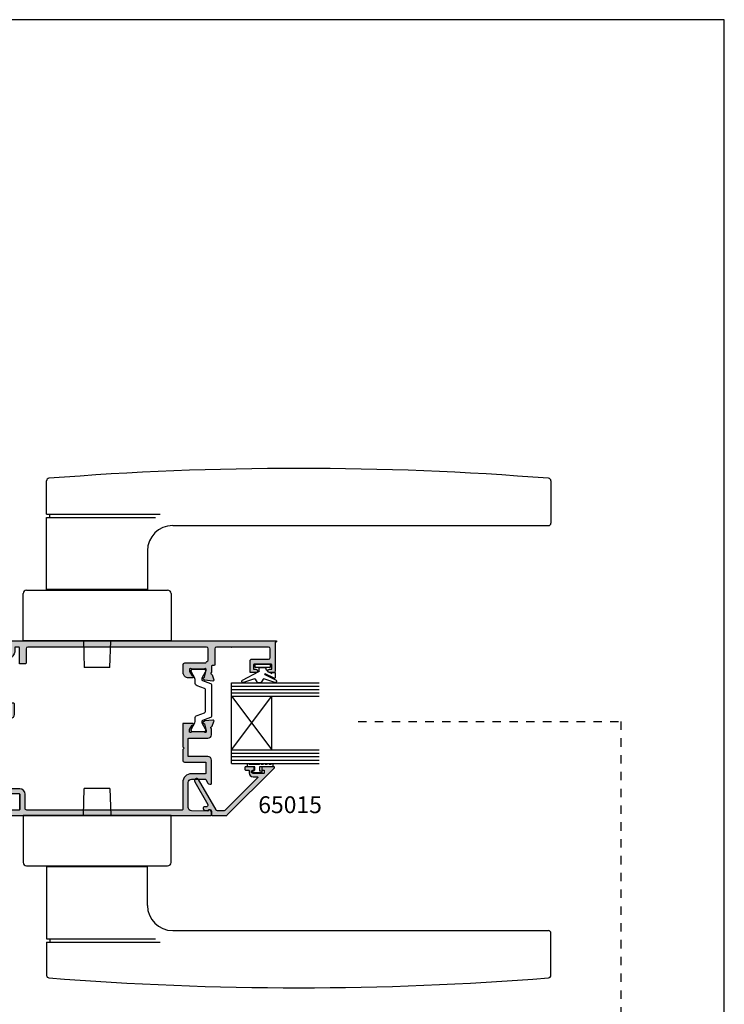
# Model space of a CAD drawing. Units: millimetres. Extents: x 0 to 354, y 0 to 493.
# Drawn here: x 144 to 354, y 189 to 482 of the extents above; entities that cross this region are included whole.
import ezdxf

# ---------------------------------------------------------------- set-up
doc = ezdxf.new("R2010")
doc.units = ezdxf.units.MM
doc.linetypes.add('DASHED', pattern=[0.2, 0.1, -0.1])
doc.layers.get('0').update_dxf_attribs({"plot": 0})
for name, color, linetype in [('APL Hatch', 253, 'Continuous'), ('APL Joinery', 2, 'Continuous'), ('APL Notes', 7, 'Continuous')]:
    doc.layers.add(name, color=color, linetype=linetype)
doc.styles.add('Arial-Bold', font='arialbd.ttf')

# ---------------------------------------------------------------- blocks, each defined once
blk = doc.blocks.new('a4 specifiers manual')
for p, q in [((353.9999991921495, 482.0000001108869), (-8.078504834e-07, 482.0000001108869)), ((353.9999991921495, 1.108869583e-07), (353.9999991921495, 482.0000001108869))]:
    blk.add_line(p, q)
blk = doc.blocks.new('06036')
at = {"layer": 'APL Hatch'}
h = blk.add_hatch(color=256, dxfattribs=at)
edge = h.paths.add_edge_path()
edge.add_line((33.36198466361976, 65.60031640318196), (33.40681443690769, 65.4330102178243))
edge.add_arc((33.60000050117136, 65.48477451718249), 0.2000009952818503, 195.000069026744, 314.9999266526898)
edge.add_line((33.74142238013737, 65.343352276133), (34.10517412589479, 65.70710309057655))
edge.add_arc((33.89304165190211, 65.91923610769354), 0.3000010057873308, 314.9999266526954, 355.0000023646251)
edge.add_line((34.19190106436874, 65.89308930954317), (34.39885855723402, 68.2586254018615))
edge.add_arc((34.0999993290807, 68.28477218388655), 0.3000008207699905, 355.0000023646216, 470.0000061360847)
edge.add_line((33.99739297517216, 68.56668073040522), (32.58656317208372, 68.0531805053568))
edge.add_arc((32.689170818393, 67.77126840799748), 0.3000045994958471, 110.0000061360863, 169.0954774377996)
edge.add_arc((32.1000000058486, 67.88477305425133), 0.3000000263825153, 199.4713324281539, 349.09547743780126, ccw=False)
edge.add_line((31.81715746361762, 67.78477249358377), (20.40000006019138, 67.78477249358377))
edge.add_line((20.40000006019138, 67.78477249358377), (20.00000027402304, 67.38477317307672))
edge.add_line((20.00000027402304, 67.38477317307672), (19.60000002219341, 67.78477249358377))
edge.add_line((19.60000002219341, 67.78477249358377), (18.40000059141776, 67.78477249358377))
edge.add_line((18.40000059141776, 67.78477249358377), (17.99999940826556, 67.38477317307672))
edge.add_line((17.99999940826556, 67.38477317307672), (17.60000008775852, 67.78477249358377))
edge.add_line((17.60000008775852, 67.78477249358377), (6.719999892186114, 67.78477249358377))
edge.add_arc((6.719999892186114, 67.58477249358378), 0.2000000000000028, 90, 180)
edge.add_line((6.519999892186111, 67.58477249358378), (6.51999989218612, 57.98477309791852))
edge.add_arc((6.319999892186118, 57.98477309791852), 0.2000000000000028, -90, 0, ccw=False)
edge.add_line((6.319999892186118, 57.78477309791852), (1.799999892186076, 57.78477309791852))
edge.add_arc((1.79999989218608, 57.98477309791852), 0.2000000000000028, 179.999999999998, 269.999999999999, ccw=False)
edge.add_line((1.599999892186073, 57.98477309791852), (1.59999989218619, 61.53477309791846))
edge.add_arc((1.849999892186023, 61.53477309791846), 0.249999999999833, 90.00000000000739, 179.9999999999984, ccw=False)
edge.add_line((1.84999989218599, 61.78477309791829), (3.799999892186, 61.78477309791851))
edge.add_arc((3.799999892185971, 62.03477309791846), 0.2499999999999432, 270.0000000000067, 404.9999999999928)
edge.add_line((3.97677658748259, 62.21154979321504), (2.476776587482837, 63.71154979321513))
edge.add_arc((2.299999892186168, 63.5347730979185), 0.2500000000000139, 44.99999999999266, 89.99999999999909)
edge.add_line((2.299999892186172, 63.78477309791851), (0.1999998921861574, 63.78477309791853))
edge.add_arc((0.1999998921861562, 63.58477309791854), 0.1999999999999886, 89.99999999999962, 180.0000002901663)
edge.add_line((-1.078138325e-07, 63.58477309690567), (2.092143064e-07, 0.9847727965541253))
edge.add_arc((0.2000002092143312, 0.9847727975669975), 0.2000000000000248, 180.0000002901657, 270.0000000000029)
edge.add_line((0.2000002092143416, 0.7847727975669728), (1.140917105286968, 0.7847727975670216))
edge.add_arc((1.140917105286958, 0.9847727975670217), 0.2000000000000002, 270.0000000000029, 309.9999979848121)
edge.add_line((1.269474621835654, 0.8315639044216441), (1.66481950279627, 1.163297624528283))
edge.add_arc((1.536261986247546, 1.316506517673654), 0.2000000000000128, 309.9999979848192, 379.0828457879968)
edge.add_arc((1.300000276742935, 1.234772775425039), 0.4500000000000218, 19.0828457879936, 70.06776619602843)
edge.add_arc((1.521590794765163, 1.84583549096467), 0.2, 178.8365258302407, 250.06776619602851, ccw=False)
edge.add_line((1.321632028559796, 1.84989650286161), (1.420643288893096, 6.725077851530238))
edge.add_arc((2.420437119919931, 6.704772792045536), 0.9999999999999962, 89.99999737300499, 178.8365258302405, ccw=False)
edge.add_line((2.420437165769643, 7.704772792045531), (9.7999997782271, 7.704772499544417))
edge.add_arc((9.799999732377387, 6.704772499544461), 0.9999999999999575, 6.9065278012203635e-06, 89.99999737300487, ccw=False)
edge.add_line((10.79999973237733, 6.70477262008611), (10.80000022564521, 2.612677676213803))
edge.add_arc((10.60000022564521, 2.612677652105473), 0.2000000000000007, -60.000002015198675, 6.9065278012203635e-06, ccw=False)
edge.add_line((10.70000021955327, 2.4394725678314), (9.600000325442247, 1.804387384443223))
edge.add_arc((9.90000010189216, 1.284772487166495), 0.5999995894514455, 119.9999979848023, 180.0000000000003)
edge.add_line((9.300000512440715, 1.284772487166492), (9.300000512440723, 0.9847727975673668))
edge.add_arc((9.500000512440723, 0.9847727975673707), 0.1999999999999993, 180.0000000000011, 270.0000000000005)
edge.add_line((9.500000512440725, 0.7847727975673715), (16.50250182972539, 0.7847727975674563))
edge.add_arc((16.50250182972538, 1.784772797567452), 0.9999999999999966, 270.0000000000006, 360)
edge.add_line((17.50250182972537, 1.784772797567452), (17.50250182972537, 7.504772499544422))
edge.add_arc((17.70250182972537, 7.504772499544422), 0.1999999999999957, 90, 180, ccw=False)
edge.add_line((17.70250182972537, 7.704772499544418), (22.80250182972538, 7.704772499544418))
edge.add_arc((22.80250182972538, 7.504772499544422), 0.1999999999999957, 0, 90, ccw=False)
edge.add_line((23.00250182972538, 7.504772499544422), (23.00250182972538, 1.784772797567455))
edge.add_arc((24.00250182972538, 1.784772797567455), 1, 180, 270.0000000000008)
edge.add_line((24.00250182972539, 0.7847727975674557), (25.81715746361762, 0.7847727975674844))
edge.add_arc((26.10000015548613, 0.6847727070648987), 0.3000000107399233, 10.904304507697475, 160.5287617574938, ccw=False)
edge.add_arc((26.68916708311887, 0.798274279433517), 0.300000218881994, 190.9043045076969, 249.9999980383484)
edge.add_line((26.58656095560736, 0.516366291028904), (27.99739415394857, 0.0028649466160884))
edge.add_arc((28.10000019679809, 0.2847727024137915), 0.2999999713468886, 249.999998038348, 364.9999991042467)
edge.add_line((28.39885857809031, 0.3109194180685002), (28.19190110565434, 2.676454578405286))
edge.add_arc((27.89303897426071, 2.650307534659273), 0.3000037357730755, 4.999999104246993, 45.00003667426295)
edge.add_line((28.10517351442253, 2.86244234639024), (27.74142127046871, 3.226194124678471))
edge.add_arc((27.60000010754829, 3.084772780714352), 0.1999998546258983, 45.00003667426153, 164.9999708082212)
edge.add_line((27.40681510908436, 3.136536650535614), (27.36198614212047, 2.969233009135491))
edge.add_arc((27.16880120004532, 3.020996863847392), 0.1999997962479298, 285.0000043924973, 344.9999708082221, ccw=False)
edge.add_line((27.22056497114115, 2.827811899367357), (25.23206832681676, 2.294995665978344))
edge.add_arc((25.1544162854422, 2.584796940830847), 0.3000243630703534, 269.9999999944841, 285.0000043924972, ccw=False)
edge.add_line((25.15441628541332, 2.284772577760493), (25.00000040449184, 2.284772577775355))
edge.add_arc((25.00000040452072, 2.584772665859497), 0.300000088084142, 131.8103200650749, 269.99999999448505, ccw=False)
edge.add_arc((24.60000059666344, 3.031985965338292), 0.2999995631795684, 311.8103200650759, 359.9999999998028)
edge.add_line((24.900000159843, 3.031985965337259), (24.90000015985415, 6.259371204054138))
edge.add_arc((24.70001669356503, 6.259371204054822), 0.1999834662891224, 359.9999999998041, 374.4775108124037)
edge.add_line((24.89364985337721, 6.309367065985221), (24.70635112387984, 7.034771997934919))
edge.add_arc((24.90000101926036, 7.084772180970049), 0.2000007507096738, 89.9999999998555, 194.4775108124021, ccw=False)
edge.add_line((24.90000101926086, 7.284772931679726), (25.4211930185455, 7.284772931678417))
edge.add_arc((25.42119301854475, 6.984773340715747), 0.2999995909626696, 58.60001356581682, 89.99999999985619, ccw=False)
edge.add_line((25.57749563435651, 7.240838267771697), (26.83096433917992, 6.475718109948303))
edge.add_arc((27.06464486727055, 6.386873844532736), 0.2499997854118031, 159.1834259192478, 238.5999731856664)
edge.add_line((26.93439247124792, 6.173486389333722), (27.01891804782786, 6.121891702736688))
edge.add_arc((27.15000000044187, 6.334770827356479), 0.2499999999999768, 238.3769972002767, 360.0000064157103)
edge.add_line((27.40000000044184, 6.334770855350296), (27.39999969250968, 9.084772350576152))
edge.add_arc((27.19999969250969, 9.0847723281811), 0.2000000000000005, 6.4157105813e-06, 89.9999999999776)
edge.add_line((27.19999969250976, 9.284772328181099), (20.40250182972515, 9.284772328183521))
edge.add_line((20.40250182972515, 9.284772328183521), (20.00250182972537, 8.884772328183743))
edge.add_line((20.00250182972537, 8.884772328183743), (19.60250182972514, 9.284772328183948))
edge.add_line((19.60250182972514, 9.284772328183948), (16.40250182972566, 9.28477232818577))
edge.add_arc((16.40250182972538, 8.78477232818577), 0.5, 89.99999999996743, 180)
edge.add_line((15.90250182972538, 8.78477232818577), (15.90250182972538, 2.584772797567417))
edge.add_arc((15.70250182972538, 2.584772797567417), 0.1999999999999957, -89.99999999999898, 0, ccw=False)
edge.add_line((15.70250182972539, 2.384772797567421), (12.6000002576634, 2.384772797567392))
edge.add_arc((12.60000025766339, 2.584772797567397), 0.2000000000000046, 180.000007305018, 270.000000000001, ccw=False)
edge.add_line((12.40000025766339, 2.584772772068073), (12.39999973237733, 6.704772831035677))
edge.add_arc((9.79999973237738, 6.704772499544474), 2.599999999999969, 7.3050180186e-06, 89.99999737300465)
edge.add_line((9.799999851586646, 9.304772499544441), (1.800000460052701, 9.304772820492445))
edge.add_arc((1.800000469222645, 9.504772820492441), 0.1999999999999959, 180.0000000000107, 269.99999737300465, ccw=False)
edge.add_line((1.600000469222649, 9.504772820492404), (1.600000469214144, 55.68477148626635))
edge.add_arc((2.10000046921413, 55.68477148626644), 0.4999999999999858, 90.00000000000023, 180.0000000000106, ccw=False)
edge.add_line((2.100000469214128, 56.18477148626642), (6.317157378267214, 56.18477148626644))
edge.add_arc((6.31715737826721, 57.78477148626643), 1.599999999999994, 270.0000000000002, 360)
edge.add_line((7.917157378267204, 57.78477148626643), (7.917157378267205, 66.18477148626614))
edge.add_line((7.917157378267205, 66.18477148626614), (27.99999968460468, 66.18477148626533))
edge.add_arc((27.99999968460463, 65.18477092664673), 1.000000559618584, -3.8198777474462986e-11, 89.99999999999687, ccw=False)
edge.add_line((29.00000024422321, 65.18477092664608), (29.00000024422001, 60.38477422223644))
edge.add_arc((30.00000024422, 60.38477422223578), 1, 179.9999999999617, 270)
edge.add_line((30.00000024422, 59.38477422223577), (33.1999994067897, 59.38477422223577))
edge.add_arc((33.19999940678971, 59.58477422223578), 0.2000000000000028, 269.999999999998, 359.9999824091755)
edge.add_line((33.3999994067897, 59.58477416083222), (33.40000022038675, 62.23477358041684))
edge.add_arc((33.15000093704147, 62.23477365717107), 0.2499992833452869, 359.9999824091767, 481.4004822575351)
edge.add_line((33.01974710639471, 62.44815964845212), (32.93438939900092, 62.39605609518455))
edge.add_arc((33.06464184607536, 62.18267237051593), 0.2499966278219208, 121.4004822575373, 200.8166190460181)
edge.add_line((32.8309643391798, 62.09382904384809), (31.57749719427398, 61.32870704423607))
edge.add_arc((31.42120161760713, 61.58475950429521), 0.2999852822855744, 269.9999999908823, 301.40007947836204, ccw=False)
edge.add_line((31.42120161755939, 61.28477422200963), (30.89999694074199, 61.28477422209257))
edge.add_arc((30.89999694077381, 61.48477106856763), 0.1999968464750594, 165.5224891882814, 269.9999999908836, ccw=False)
edge.add_line((30.70635082565163, 61.53477027554188), (30.89364938959521, 62.26017456634014))
edge.add_arc((30.70000208838747, 62.31017407956034), 0.1999980714589387, 345.5224891882788, 359.9999999996397)
edge.add_line((30.90000015984641, 62.31017407955909), (30.90000015986677, 65.53756195739957))
edge.add_arc((30.60000856357467, 65.53756195740146), 0.2999915962920987, 359.999999999639, 408.1899487676847)
edge.add_arc((31.00000168586343, 65.98477200495257), 0.3000011740884924, 90.00000000407579, 228.1899487676836, ccw=False)
edge.add_line((31.00000168584209, 66.28477317904105), (31.1544162854213, 66.28477317905205))
edge.add_arc((31.15441628544267, 65.98474881598194), 0.3000243630701078, 74.9999956081532, 90.0000000040809, ccw=False)
edge.add_line((31.23206832681387, 66.27455009083509), (33.22056781064399, 65.74173309662666))
edge.add_arc((33.16880560687856, 65.54855398149283), 0.1999937405584049, 15.000069026740618, 74.99999560814979, ccw=False)
at = {"layer": 'APL Joinery'}
blk.add_lwpolyline([(33.36198466361976, 65.60031640318196), (33.40681443690769, 65.4330102178243, 0.5773494408912506), (33.74142238013737, 65.343352276133), (34.10517412589479, 65.70710309057655, 0.1763273213352531), (34.19190106436874, 65.89308930954317), (34.39885855723402, 68.2586254018615, 0.5486188080357826), (33.99739297517216, 68.56668073040522), (32.58656317208372, 68.0531805053568, 0.2637235242927194), (32.3945831668507, 67.82802116367908, -0.7647246805299287), (31.81715746361762, 67.78477249358377), (20.40000006019138, 67.78477249358377), (20.00000027402304, 67.38477317307672), (19.60000002219341, 67.78477249358377), (18.40000059141776, 67.78477249358377), (17.99999940826556, 67.38477317307672), (17.60000008775852, 67.78477249358377), (6.719999892186114, 67.78477249358377, 0.4142135623730951), (6.519999892186111, 67.58477249358378), (6.51999989218612, 57.98477309791852, -0.4142135623730951), (6.319999892186118, 57.78477309791852), (1.799999892186076, 57.78477309791852, -0.4142135623730951), (1.599999892186073, 57.98477309791852), (1.59999989218619, 61.53477309791846, -0.4142135623730446), (1.84999989218599, 61.78477309791829), (3.799999892186, 61.78477309791851, 0.6681786379192111), (3.97677658748259, 62.21154979321504), (2.476776587482837, 63.71154979321513, 0.1989123673796871), (2.299999892186172, 63.78477309791851), (0.1999998921861575, 63.78477309791853, 0.4142135638564131), (-1.078138325e-07, 63.58477309690567), (2.092143064e-07, 0.9847727965541281, 0.4142135608897974), (0.2000002092143416, 0.7847727975669728), (1.140917105286968, 0.7847727975670216, 0.1763269716421534), (1.269474621835654, 0.8315639044216441), (1.66481950279627, 1.163297624528283, 0.3109046430706277), (1.725271353851234, 1.381893511472567, 0.2262077332578245), (1.453409096912172, 1.657816193875559, -0.3212152452993267), (1.321632028559796, 1.84989650286161), (1.420643288893096, 6.725077851530238, -0.4082783823223044), (2.420437165769643, 7.704772792045531), (9.7999997782271, 7.704772499544417, -0.414213513638194), (10.79999973237733, 6.70477262008611), (10.80000022564521, 2.612677676213803, -0.267949234154431), (10.70000021955327, 2.4394725678314), (9.600000325442247, 1.804387384443223, 0.2679492018553894), (9.300000512440715, 1.284772487166492), (9.300000512440723, 0.9847727975673668, 0.4142135623730918), (9.500000512440725, 0.7847727975673715), (16.50250182972539, 0.7847727975674563, 0.4142135623730919), (17.50250182972537, 1.784772797567452), (17.50250182972537, 7.504772499544422, -0.4142135623730951), (17.70250182972537, 7.704772499544418), (22.80250182972538, 7.704772499544418, -0.4142135623730951), (23.00250182972538, 7.504772499544422), (23.00250182972538, 1.784772797567456, 0.4142135623730992), (24.00250182972539, 0.7847727975674557), (25.81715746361762, 0.7847727975674844, -0.7647268396763169), (26.39458351711052, 0.7415234735621731, 0.2637245613893662), (26.58656095560736, 0.516366291028904), (27.99739415394857, 0.0028649466160884, 0.5486187926773557), (28.39885857809031, 0.3109194180685002), (28.19190110565434, 2.676454578405286, 0.1763271497353745), (28.10517351442253, 2.86244234639024), (27.74142127046871, 3.226194124678471, 0.5773498859966), (27.40681510908436, 3.136536650535614), (27.36198614212047, 2.969233009135491, -0.2679490353710517), (27.22056497114115, 2.827811899367357), (25.23206832681676, 2.294995665978344, -0.0655434820876295), (25.15441628541332, 2.284772577760493), (25.00000040449184, 2.284772577775355, -0.6885002247864315), (24.80000032562387, 2.808379511219265, 0.2134217416998059), (24.900000159843, 3.031985965337259), (24.90000015985415, 6.259371204054138, 0.0632542179136574), (24.89364985337721, 6.309367065985221), (24.70635112387984, 7.034771997934919, -0.4903143873926961), (24.90000101926086, 7.284772931679726), (25.4211930185455, 7.284772931678417, -0.1378720464297126), (25.57749563435651, 7.240838267771697), (26.83096433917992, 6.475718109948303, 0.361089851977207), (26.93439247124792, 6.173486389333722), (27.01891804782786, 6.121891702736688, 0.5868314776997243), (27.40000000044184, 6.334770855350296), (27.39999969250968, 9.084772350576152, 0.4142135295761828), (27.19999969250976, 9.284772328181099), (20.40250182972515, 9.284772328183521), (20.00250182972537, 8.884772328183743), (19.60250182972514, 9.284772328183948), (16.40250182972566, 9.28477232818577, 0.4142135623732616), (15.90250182972538, 8.78477232818577), (15.90250182972538, 2.584772797567417, -0.4142135623730898), (15.70250182972539, 2.384772797567421), (12.6000002576634, 2.384772797567392, -0.4142135250302048), (12.40000025766339, 2.584772772068073), (12.39999973237733, 6.704772831035676, 0.41421351160113), (9.799999851586646, 9.304772499544441), (1.800000460052701, 9.304772820492445, -0.4142135489439689), (1.600000469222649, 9.504772820492404), (1.600000469214144, 55.68477148626635, -0.4142135623731482), (2.100000469214128, 56.18477148626642), (6.317157378267214, 56.18477148626644, 0.414213562373094), (7.917157378267204, 57.78477148626643), (7.917157378267205, 66.18477148626614), (27.99999968460468, 66.18477148626533, -0.4142135623732751), (29.00000024422321, 65.18477092664608), (29.00000024422001, 60.38477422223644, 0.4142135623732907), (30.00000024422, 59.38477422223577), (33.1999994067897, 59.38477422223577, 0.4142134724496643), (33.3999994067897, 59.58477416083222), (33.40000022038675, 62.23477358041684, 0.585526997054057), (33.01974710639471, 62.44815964845212), (32.93438939900092, 62.39605609518455, 0.36108782740328), (32.8309643391798, 62.09382904384809), (31.57749719427398, 61.32870704423607, -0.1378724601699194), (31.42120161755939, 61.28477422200963), (30.89999694074199, 61.28477422209257, -0.4903143873388855), (30.70635082565163, 61.53477027554188), (30.89364938959521, 62.26017456634014, 0.063254217908231), (30.90000015984641, 62.31017407955909), (30.90000015986677, 65.53756195739957, 0.2134229681358425), (30.80000193213668, 65.76116341172836, -0.688501953843458), (31.00000168584209, 66.28477317904105), (31.1544162854213, 66.28477317905205, -0.0655434820784909), (31.23206832681387, 66.27455009083509), (33.22056781064399, 65.74173309662666, -0.267948849082098)], format="xyb", close=True, dxfattribs=at)
blk.add_lwpolyline([(1.699999488560138, 57.78477249358417), (6.200000087758525, 57.78477249358378)], dxfattribs=at)
blk = doc.blocks.new('9100386')
at = {"layer": 'APL Joinery', "color": 8}
blk.add_lwpolyline([(-9.3, 5.599999999999909, -0.4142135623730961), (-8.899999999999995, 5.999999999999943), (-8.60743630545814, 5.999999999999943, -0.1319569453013689), (-8.407021797241457, 5.946170514192374), (-6.878934608275546, 5.061488457422626, 0.1319569453013706), (-6.277691083625473, 4.899999999999977), (-5.35530614116222, 4.899999999999977, -0.3152987888789851), (-4.415613520376314, 4.242020143325589), (-3.62258490975778, 2.063191942669618, 0.315298788878984), (-3.2467078614434, 1.799999999999897), (3.246707861443486, 1.799999999999897, 0.3152987888789944), (3.622584909757836, 2.063191942669618), (4.415613520376314, 4.242020143325589, -0.3152987888789933), (5.35530614116222, 4.899999999999977), (6.277691083625473, 4.899999999999977, 0.1319569453013672), (6.878934608275518, 5.061488457422569), (8.407021797241487, 5.946170514192374, -0.1319569453013538), (8.60743630545814, 5.999999999999943), (8.899999999999995, 6, -0.414213562373094), (9.3, 5.599999999999965), (9.3, 2.199999999999931, -0.4142135623730951), (8.900000000000023, 1.799999999999954), (8.607436305458226, 1.799999999999954, -0.1319569453013592), (8.407021797241573, 1.853829485807523), (6.87893460827529, 2.738511542577327, 0.1319569453013405), (6.277691083625388, 2.899999999999977), (6.265575940834867, 2.899999999999977, 0.3152987888789835), (5.983668154599076, 2.702606042997672), (5.095794033030461, 0.2631919426697209, -0.3152987888789865), (4.71991698471611, 0), (-4.71991698471611, -5.51e-14, -0.3152987888789848), (-5.09579403303049, 0.2631919426696658), (-5.983668154599104, 2.702606042997672, 0.3152987888790007), (-6.265575940834867, 2.899999999999977), (-6.27769108362553, 2.899999999999977, 0.1319569453013445), (-6.878934608275461, 2.738511542577384), (-8.40702179724143, 1.853829485807523, -0.1319569453013741), (-8.60743630545814, 1.799999999999954), (-8.899999999999967, 1.799999999999954, -0.4142135623731054), (-9.3, 2.199999999999988)], format="xyb", close=True, dxfattribs=at)
blk = doc.blocks.new('06223')
at = {"layer": 'APL Hatch'}
h = blk.add_hatch(color=256, dxfattribs=at)
edge = h.paths.add_edge_path()
edge.add_arc((10.29884820274218, 84.15278973677661), 0.2999905942731189, 131.8099780139896, 180.00000000038, ccw=False)
edge.add_arc((9.898856460730494, 84.59999939121727), 0.30000096291954, 311.8099780139886, 449.9999999973637)
edge.add_line((9.898856460744298, 84.90000035413681), (9.744441337585588, 84.90000035414391))
edge.add_arc((9.744441337571768, 84.59997643164141), 0.3000239225025041, 89.99999999736077, 105.0000075366537)
edge.add_line((9.66678939432152, 84.88977727667684), (7.678290593070998, 84.35696034838581))
edge.add_arc((7.730052945147805, 84.1637807221589), 0.199994272622234, 105.0000075366567, 164.9998193797539)
edge.add_line((7.536873475289541, 84.21554365780764), (7.492043256425517, 84.04823711297513))
edge.add_arc((7.29885718436348, 84.10000181770135), 0.2000011077323154, 225.0000733471922, 344.9998193797515, ccw=False)
edge.add_line((7.157435225882808, 83.95857949713759), (6.793682806736113, 84.32233098497015))
edge.add_arc((7.005811201432681, 84.53445992277975), 0.2999952367834695, 184.9999976351835, 225.0000733471926, ccw=False)
edge.add_line((6.706957536017053, 84.50831362743196), (6.499999789072034, 86.87385262398921))
edge.add_arc((6.798858931501177, 86.89999939851336), 0.3000007347182665, 69.99999842243892, 184.9999976351834, ccw=False)
edge.add_line((6.90146523354929, 87.18190787233334), (8.31229501112502, 86.6684077836881))
edge.add_arc((8.209687259729375, 86.38649532781884), 0.3000049723266406, 10.904510393416388, 69.99999842243898, ccw=False)
edge.add_arc((8.79885813245627, 86.49999985589149), 0.2999996902908837, 190.9045103934168, 340.528631920541)
edge.add_line((9.081700295593645, 86.39999923126145), (10.79885832051172, 86.3999990643464))
edge.add_arc((10.79885833995257, 86.5999990643464), 0.2000000000000038, 269.9999944306065, 359.9999999117383)
edge.add_line((10.99885833995258, 86.59999906403831), (10.99885836660298, 103.8999976942129))
edge.add_arc((11.49885836660298, 103.8999976934427), 0.5, 90, 179.9999999117367, ccw=False)
edge.add_line((11.49885836660298, 104.3999976934427), (11.99885836660298, 104.3999976934427))
edge.add_arc((11.99885836660298, 103.8999976934427), 0.5, -2.377332748437766e-07, 90, ccw=False)
edge.add_line((12.49885836660298, 103.8999976913681), (12.49885793632665, 0.1999999709008335))
edge.add_arc((12.29885793632665, 0.1999999712379639), 0.1999999999999993, 179.9999999034211, 359.99999990342116, ccw=False)
edge.add_line((12.09885793632665, 0.1999999715750877), (12.09885793632665, 0.3999999726642755))
edge.add_line((12.09885793632665, 0.3999999726642755), (3.498857936326654, 0.3999999726643325))
edge.add_arc((3.498857936326658, 0.8999999726643325), 0.5000000000000001, 180, 269.99999999999966, ccw=False)
edge.add_line((2.998857936326658, 0.8999999726643325), (2.998857936326658, 2.149999972664276))
edge.add_arc((3.498857936326658, 2.149999972664276), 0.5, 0, 180, ccw=False)
edge.add_line((3.998857936326658, 2.149999972664276), (3.998857936326658, 1.599999972664278))
edge.add_arc((4.19885793632666, 1.599999972664279), 0.2000000000000028, 180.0000000000001, 269.9999999999998)
edge.add_line((4.19885793632666, 1.399999972664276), (5.298857936326652, 1.399999972664275))
edge.add_arc((5.298857936326651, 1.599999972664277), 0.2000000000000019, 270.0000000000002, 360)
edge.add_line((5.498857936326653, 1.599999972664276), (5.498857936326658, 6.699999972664256))
edge.add_arc((5.298857936326657, 6.699999972664256), 0.2000000000000019, 0, 89.9999999999985)
edge.add_line((5.298857936326662, 6.899999972664258), (4.198857936326948, 6.899999972664289))
edge.add_arc((4.198857936326943, 6.699999972664288), 0.2000000000000011, 89.9999999999985, 180.0000000000829)
edge.add_line((3.998857936326942, 6.699999972663999), (3.998857936327738, 6.149999972669385))
edge.add_arc((3.498857936327198, 6.149999972669087), 0.5000000000005401, -179.99999999996567, 3.410605131648481e-11, ccw=False)
edge.add_line((2.998857936326658, 6.149999972668789), (2.998857936326658, 7.699999972664343))
edge.add_arc((3.198857936326589, 7.699999972664343), 0.1999999999999318, 90.0000000000042, 180, ccw=False)
edge.add_line((3.198857936326575, 7.899999972664275), (6.498857936326619, 7.899999972664517))
edge.add_arc((6.498857936326655, 7.399999972664515), 0.5000000000000018, 0, 90.00000000000409, ccw=False)
edge.add_line((6.998857936326658, 7.399999972664515), (6.998857936326658, 2.399999972664332))
edge.add_arc((7.498857936326658, 2.399999972664332), 0.5, 180, 269.9999999999986)
edge.add_line((7.498857936326645, 1.899999972664332), (10.09885743862788, 1.899999972664266))
edge.add_arc((10.09885743862789, 2.399999972664269), 0.5000000000000031, 269.9999999999988, 359.9999999999998)
edge.add_line((10.59885743862789, 2.399999972664268), (10.59885743862788, 17.89999997266431))
edge.add_arc((10.09885743862787, 17.89999997266431), 0.5000000000000036, 4.071e-13, 90.0000000000004)
edge.add_line((10.09885743862787, 18.39999997266431), (5.278857936326661, 18.39999997266425))
edge.add_arc((5.278857936326659, 18.59999997266426), 0.2000000000000028, 180, 270.0000000000008, ccw=False)
edge.add_line((5.078857936326656, 18.59999997266426), (5.078857936326656, 19.19999997266425))
edge.add_arc((4.878857936326653, 19.19999997266425), 0.2000000000000028, 0, 89.99999999999947)
edge.add_line((4.878857936326655, 19.39999997266425), (3.081700450245534, 19.39999997266427))
edge.add_arc((2.798857982817374, 19.30000025562368), 0.2999996746482365, 19.47118528399954, 169.0957076623759)
edge.add_arc((2.209690995015918, 19.4135017097955), 0.3000005916968376, 289.9999974031997, 349.0957076623753, ccw=False)
edge.add_line((2.312297227609004, 19.13159336289618), (0.9014640547725187, 18.61809215488193))
edge.add_arc((0.7988580637831858, 18.89999983798029), 0.2999998852946326, 175.0000008958357, 289.9999974031997, ccw=False)
edge.add_line((0.4999997682157296, 18.92614654613463), (0.706957494739128, 21.29168461074384))
edge.add_arc((1.005813878988763, 21.26553806980812), 0.2999979666758908, 134.9999633261195, 175.0000008958358, ccw=False)
edge.add_line((0.793683418190653, 21.47766880216732), (1.157436335552289, 21.84142125386735))
edge.add_arc((1.298857577986688, 21.69999983039103), 0.1999999670743914, 15.000140784552002, 134.9999633261199, ccw=False)
edge.add_line((1.492042584248594, 21.75176410557522), (1.536871996775376, 21.58446010471964))
edge.add_arc((1.730057352013127, 21.63622447341254), 0.2000003283610078, 195.0001407845517, 254.9999924628175)
edge.add_line((1.678293432593251, 21.44303899779183), (3.666789394318892, 20.91022283033004))
edge.add_arc((3.744441337571787, 21.20002367536463), 0.3000239225023833, 254.9999924628166, 270.0000000036699)
edge.add_line((3.744441337591004, 20.89999975286225), (3.898857742061801, 20.89999975287214))
edge.add_arc((3.898857742042586, 21.1999996297893), 0.2999998769171554, 270.0000000036699, 408.1897531504294)
edge.add_arc((4.298856169592093, 21.64721253610071), 0.2999985610921312, 180.000000000036, 228.1897531504297, ccw=False)
edge.add_line((3.998857608499962, 21.64721253610053), (3.998857608497928, 24.87459512038246))
edge.add_arc((4.198841884944272, 24.87459512038258), 0.1999842764463437, 165.5224934933378, 180.0000000000356, ccw=False)
edge.add_line((4.005207936943559, 24.9245911703008), (4.192507311069676, 25.64999882409399))
edge.add_arc((3.99885713037416, 25.69999906527427), 0.2000010415010184, 345.5224934933375, 449.9999999997625)
edge.add_line((3.998857130374989, 25.90000010677529), (3.477663995919119, 25.90000010677745))
edge.add_arc((3.477663995917876, 25.60000342431685), 0.2999966824606019, 89.99999999976251, 121.4000040716519)
edge.add_line((3.321362816638933, 25.8560658207037), (2.067894360486718, 25.09094528504506))
edge.add_arc((1.834212272475489, 25.00210180431686), 0.2500009646485182, -58.60018169703801, 20.816278933973308, ccw=False)
edge.add_line((1.964464506325998, 24.78871286856306), (1.879109315566246, 24.73661220913607))
edge.add_arc((1.748857771241639, 24.95000001525705), 0.2499996411998832, 180.0000000000269, 301.39981830296233, ccw=False)
edge.add_line((1.498858130041756, 24.95000001525694), (1.498858130041013, 26.52558467941511))
edge.add_arc((2.498855615465795, 26.52558467941558), 0.999997485424782, 121.4000061665551, 180.0000000000271, ccw=False)
edge.add_line((1.977847201878514, 27.37913327429882), (2.547376419112266, 27.72677547738059))
edge.add_arc((2.807881280964978, 27.30000010678021), 0.5, 89.999999999897, 121.40000616655539, ccw=False)
edge.add_line((2.807881280965878, 27.8000001067802), (5.398857608497307, 27.80000010677554))
edge.add_arc((5.398857608496407, 27.30000010677555), 0.4999999999999929, 3.6209257814334705e-11, 89.99999999989689, ccw=False)
edge.add_line((5.8988576084964, 27.30000010677587), (5.898857608500172, 21.30940770863928))
edge.add_arc((6.398857608500189, 21.3094077086396), 0.5000000000000169, 180.0000000000362, 234.2241855598743)
edge.add_arc((4.878857936326719, 19.19999997266426), 2.099999999999992, 37.979872444853015, 54.22418555987417, ccw=False)
edge.add_arc((6.928248089518604, 20.7999999726643), 0.5000000000000034, 217.9798724448536, 270.0000000000002)
edge.add_line((6.928248089518605, 20.29999997266429), (10.09885743862789, 20.2999999726643))
edge.add_arc((10.09885743862789, 20.7999999726643), 0.5, 270.0000000000002, 360)
edge.add_line((10.59885743862789, 20.7999999726643), (10.59885743862789, 74.00000010677786))
edge.add_arc((10.09885743862789, 74.00000010677786), 0.5, 0, 89.9999999999998)
edge.add_line((10.09885743862789, 74.50000010677786), (5.798857438627898, 74.50000010677788))
edge.add_arc((5.798857438627898, 74.70000010677788), 0.2000000000000028, 180, 270, ccw=False)
edge.add_line((5.598857438627895, 74.70000010677788), (5.598857438627896, 76.30000010677787))
edge.add_arc((5.798857438627885, 76.30000010677787), 0.1999999999999886, 90.00000000000051, 180, ccw=False)
edge.add_line((5.798857438627883, 76.50000010677786), (10.39885743862789, 76.50000010677788))
edge.add_arc((10.39885743862789, 76.70000010677788), 0.2000000000000028, 270, 360)
edge.add_line((10.59885743862789, 76.70000010677788), (10.59885743862787, 77.70000139728316))
edge.add_arc((10.39885743862787, 77.70000139728316), 0.2000000000000028, 0, 90.0000000143527)
edge.add_line((10.39885743857777, 77.90000139728316), (9.112249907787083, 77.90000139696086))
edge.add_arc((9.112249907536585, 78.90000139696086), 1, 238.5999388471129, 270.0000000143525, ccw=False)
edge.add_line((8.591239364685128, 78.04645115576962), (7.977841918290614, 78.42087145478291))
edge.add_arc((8.498846294934168, 79.27441159412822), 0.9999881649076421, 179.9999999997851, 238.5999388471136, ccw=False)
edge.add_line((7.498858130026526, 79.27441159413198), (7.498858130032431, 80.85000101317445))
edge.add_arc((7.748856992840494, 80.85000101317351), 0.2499988628080629, 58.599726245333386, 179.9999999997851, ccw=False)
edge.add_line((7.879109827855976, 81.06338711950605), (7.964467578630408, 81.01128396611897))
edge.add_arc((7.834215293679408, 80.79789876092704), 0.2499978070498839, -20.816323896380027, 58.59972624533242, ccw=False)
edge.add_line((8.067894360486653, 80.70905621894491), (9.32136125662661, 79.94393384155987))
edge.add_arc((9.477655397175543, 80.19998377164853), 0.2999823745961416, 238.5999028843072, 270.0000000143532)
edge.add_line((9.477655397250691, 79.90000139705239), (9.998861208903596, 79.90000139718296))
edge.add_arc((9.998861208853494, 80.09999853445468), 0.1999971372717368, 270.0000000143534, 374.4775065035637)
edge.add_line((10.19250760929787, 80.14999779956756), (10.00520840073775, 80.87540481228817))
edge.add_arc((10.19885649104386, 80.92540451372128), 0.1999988825533855, 180.0000000003827, 194.4775065035652, ccw=False)
edge.add_line((9.99885760849048, 80.92540451371993), (9.99885760846906, 84.15278973677462))
at = {"layer": 'APL Joinery'}
for points in [[(9.99885760846906, 84.15278973677462, -0.2134233021630596), (10.09885578792909, 84.37639069981024, 0.6885024247704613), (9.898856460744298, 84.90000035413681), (9.744441337585588, 84.90000035414391, 0.0655434958529305), (9.66678939432152, 84.88977727667684), (7.678290593070998, 84.35696034838581, 0.2679483124975654), (7.536873475289541, 84.21554365780764), (7.492043256425517, 84.04823711297513, -0.5773487916678945), (7.157435225882808, 83.95857949713759), (6.793682806736113, 84.32233098497015, -0.1763273213356101), (6.706957536017053, 84.50831362743196), (6.499999789072034, 86.87385262398921, -0.5486187821577267), (6.90146523354929, 87.18190787233334), (8.31229501112502, 86.6684077836881, -0.2637236023556054), (8.504275289424017, 86.44324809146374, 0.7647245181480298), (9.081700295593645, 86.39999923126145), (10.79885832051172, 86.3999990643464, 0.4142135903923727), (10.99885833995258, 86.59999906403831), (10.99885836660298, 103.8999976942129, -0.4142135619218975), (11.49885836660298, 104.3999976934427), (11.99885836660298, 104.3999976934427, -0.414213563588376), (12.49885836660298, 103.8999976913681), (12.49885793632665, 0.1999999709008401, -1), (12.09885793632665, 0.1999999715750877), (12.09885793632665, 0.3999999726642755), (3.498857936326654, 0.3999999726643325, -0.4142135623730933), (2.998857936326658, 0.8999999726643325), (2.998857936326658, 2.149999972664276, -0.9999999999999998), (3.998857936326658, 2.149999972664276), (3.998857936326658, 1.599999972664278, 0.4142135623730938), (4.19885793632666, 1.399999972664276), (5.298857936326652, 1.399999972664275, 0.4142135623730935), (5.498857936326653, 1.599999972664276), (5.498857936326658, 6.699999972664256, 0.4142135623730872), (5.298857936326662, 6.899999972664258), (4.198857936326948, 6.899999972664289, 0.4142135623735268), (3.998857936326942, 6.699999972663999), (3.998857936327738, 6.149999972669385, -0.9999999999999987), (2.998857936326658, 6.149999972668789), (2.998857936326658, 7.699999972664343, -0.4142135623730736), (3.198857936326575, 7.899999972664275), (6.498857936326619, 7.899999972664517, -0.4142135623731159), (6.998857936326658, 7.399999972664515), (6.998857936326658, 2.399999972664332, 0.4142135623730878), (7.498857936326645, 1.899999972664332), (10.09885743862788, 1.899999972664266, 0.4142135623731008), (10.59885743862789, 2.399999972664268), (10.59885743862788, 17.89999997266431, 0.4142135623730951), (10.09885743862787, 18.39999997266431), (5.278857936326661, 18.39999997266425, -0.414213562373099), (5.078857936326656, 18.59999997266426), (5.078857936326656, 19.19999997266425, 0.4142135623730925), (4.878857936326655, 19.39999997266425), (3.081700450245534, 19.39999997266427, 0.7647272900422166), (2.504274939162081, 19.356750895971, -0.2637246394579611), (2.312297227609004, 19.13159336289618), (0.9014640547725186, 18.61809215488193, -0.5486187668003448), (0.4999997682157296, 18.92614654613463), (0.706957494739128, 21.29168461074384, -0.1763271497340258), (0.793683418190653, 21.47766880216732), (1.157436335552289, 21.84142125386735, -0.5773492367787791), (1.492042584248594, 21.75176410557522), (1.536871996775376, 21.58446010471964, 0.2679484987904685), (1.678293432593251, 21.44303899779183), (3.666789394318892, 20.91022283033004, 0.0655434958597685), (3.744441337591004, 20.89999975286225), (3.898857742061801, 20.89999975287214, 0.6885006956971235), (4.098857394425099, 21.42360657332456, -0.2134220757146379), (3.998857608499962, 21.64721253610053), (3.998857608497928, 24.87459512038246, -0.0632541990504438), (4.005207936943559, 24.9245911703008), (4.192507311069676, 25.64999882409399, 0.490314364086675), (3.998857130374989, 25.90000010677529), (3.477663995919119, 25.90000010677745, 0.137872124852255), (3.321362816638933, 25.8560658207037), (2.067894360486718, 25.09094528504506, -0.361089424670743), (1.964464506325998, 24.78871286856306), (1.879109315566246, 24.73661220913607, -0.5855230037139612), (1.498858130041756, 24.95000001525694), (1.498858130041013, 26.52558467941511, -0.2614125476777636), (1.977847201878514, 27.37913327429882), (2.547376419112266, 27.72677547738059, -0.137872134166152), (2.807881280965878, 27.8000001067802), (5.398857608497307, 27.80000010677554, -0.4142135623723828), (5.8988576084964, 27.30000010677587), (5.898857608500172, 21.30940770863928, 0.2411135774319971), (6.106549979236052, 20.90375237479817, -0.0709981218404635), (6.534134598520163, 20.49230766497197, 0.2309606970063498), (6.928248089518605, 20.29999997266429), (10.09885743862789, 20.2999999726643, 0.414213562373094), (10.59885743862789, 20.7999999726643), (10.59885743862789, 74.00000010677786, 0.414213562373094), (10.09885743862789, 74.50000010677786), (5.798857438627898, 74.50000010677788, -0.4142135623730951), (5.598857438627895, 74.70000010677788), (5.598857438627896, 76.30000010677787, -0.4142135623730925), (5.798857438627883, 76.50000010677786), (10.39885743862789, 76.50000010677788, 0.4142135623730951), (10.59885743862789, 76.70000010677788), (10.59885743862787, 77.70000139728316, 0.4142135624464654), (10.39885743857777, 77.90000139728316), (9.112249907787083, 77.90000139696086, -0.1378723787132829), (8.591239364685128, 78.04645115576962), (7.977841918290614, 78.42087145478291, -0.2614122913600121), (7.498858130026526, 79.27441159413198), (7.498858130032431, 80.85000101317445, -0.5855256723134201), (7.879109827855976, 81.06338711950605), (7.964467578630408, 81.01128396611897, -0.3610874000413341), (8.067894360486653, 80.70905621894491), (9.32136125662661, 79.94393384155987, 0.1378725386134407), (9.477655397250691, 79.90000139705239), (9.998861208903596, 79.90000139718296, 0.4903143639935031), (10.19250760929787, 80.14999779956756), (10.00520840073775, 80.87540481228817, -0.0632541990350439), (9.99885760849048, 80.92540451371993)], [(10.59389462883786, 13.44962793646409, -0.0249223211354217), (10.59885743862788, 13.35012421744304, 0.0249223211354217)]]:
    blk.add_lwpolyline(points, format="xyb", close=True, dxfattribs=at)
blk.add_lwpolyline([(10.59885743862788, 17.89999997266431, 0.4142135623731013), (10.09885743862787, 18.39999997266431)], format="xyb", dxfattribs=at)
blk = doc.blocks.new('65240')
at = {"layer": 'APL Joinery', "xscale": -1, "rotation": 270}
for name, p in [('06223', (-88.39999975213867, 39.50114287531011)), ('9100386', (-69.03909451322276, 34.20000048380906)), ('06036', (-69.78477309791853, 1.088267134e-07))]:
    blk.add_blockref(name, p, dxfattribs=at)
at = {"layer": 'APL Joinery', "rotation": 90}
blk.add_blockref('9100386', (-2.039094817206448, 40.20000048381647), dxfattribs=at)
blk = doc.blocks.new('65010')
at = {"layer": 'APL Hatch'}
h = blk.add_hatch(color=256, dxfattribs=at)
edge = h.paths.add_edge_path()
edge.add_line((13.50000064268711, 12.42778322696142), (13.50000039071874, 12.77965399813073))
edge.add_arc((13.69812921074095, 12.77965414000724), 0.1981288200222686, 89.93434346000748, 180.0000410284842, ccw=False)
edge.add_line((13.69835625102314, 12.97778282994417), (14.30239500854856, 12.97778282994417))
edge.add_arc((14.29881061742956, 12.7766243546514), 0.2011904074298936, -4.767781376813218e-06, 88.9791692767559, ccw=False)
edge.add_line((14.50000102485945, 12.77662433790965), (14.50000080840125, 10.17538466089773))
edge.add_arc((14.30239921476063, 10.17538467734084), 0.1976015936406277, 269.9999999960371, 359.9999952322191, ccw=False)
edge.add_line((14.30239921474696, 9.977783083700217), (13.69835516493156, 9.977783083741995))
edge.add_arc((13.69835516494528, 10.17613927905392), 0.1983561953119288, 180.2102615202911, 269.99999999603676, ccw=False)
edge.add_line((13.50000030527398, 10.1754113618857), (13.50000091090776, 11.0277827743585))
edge.add_arc((13.30000091090784, 11.02778291646411), 0.199999999999961, 359.9999592897433, 449.9999840258346)
edge.add_line((13.3000009666682, 11.22778291646406), (12.7000009116217, 11.22778308374515))
edge.add_arc((12.70000124618384, 12.42778308374514), 1.200000000000038, 180.0000160082455, 269.99998402583435, ccw=False)
edge.add_line((11.50000124618385, 12.42778274846923), (11.5000009109079, 13.62778291236891))
edge.add_arc((11.30000091090787, 13.62778285648959), 0.2000000000000337, 1.60082456894e-05, 134.9999992214411)
edge.add_line((11.15857955659223, 13.76920421464861), (1.546447834324577, 4.157072753608243))
edge.add_arc((1.900001220113623, 3.803519358210735), 0.5000000000000047, 134.9999992214411, 179.9999927261677)
edge.add_line((1.400001220113622, 3.803519421686896), (1.400000967966619, 1.817364323508946))
edge.add_arc((1.900000967966613, 1.817364260032785), 0.4999999999999983, 179.9999927261677, 240.0000000000014)
edge.add_line((1.650000967966624, 1.384351558140561), (10.67546429320042, -3.826502122243991))
edge.add_arc((10.35046429320042, -4.389418634703894), 0.6500000000000128, -119.99999999999892, 60.00000000000131, ccw=False)
edge.add_line((10.02546429320043, -4.952335147163798), (3.306311603029145, -1.073030532767341))
edge.add_arc((3.056311603029155, -1.506043234659558), 0.4999999999999927, 60.00000000000092, 149.7924706665844)
edge.add_arc((2.797048995487417, -1.355103179238029), 0.2000000000000001, 149.7924706665845, 180)
edge.add_line((2.597048995487416, -1.35510317923803), (2.597048995487416, -2.064894288245197))
edge.add_arc((2.397048995487416, -2.064894288245197), 0.1999999999999997, -18.66261401761642, 0, ccw=False)
edge.add_arc((2.112823211852553, -1.968895830355788), 0.499999999999994, 230.000002015189, 341.33738598238335, ccw=False)
edge.add_line((1.791429420480824, -2.351918063219233), (1.518491478938723, -2.122895953495682))
edge.add_arc((1.647048995487416, -1.969687060350302), 0.1999999999999999, 180, 230.0000020151889, ccw=False)
edge.add_line((1.447048995487417, -1.969687060350302), (1.447048995487417, -1.114873378443663))
edge.add_arc((1.647048995487416, -1.114873378443663), 0.2, 117.5635793696049, 180, ccw=False)
edge.add_arc((1.299999532389015, -0.4499999542769531), 0.5500000000000368, 297.5635793696049, 340.9171542120218)
edge.add_arc((1.536261241893683, -0.5317336965255287), 0.2999999999999879, 340.9171542120218, 410.0000020151882)
edge.add_line((1.729097516716718, -0.3019203568074707), (1.42504629479162, -0.0467911068546197))
edge.add_arc((1.296488778242932, -0.1999999999999896), 0.1999999999999892, 50.0000020151882, 90)
edge.add_line((1.296488778242932, -4e-16), (0.2000000321113888, -4e-16))
edge.add_arc((0.2000000321113888, 0.1999999999999895), 0.19999999999999, 179.9999908007621, 270, ccw=False)
edge.add_line((3.21114014e-08, 0.2000000321113876), (7.037885296e-07, 4.383418801942095))
edge.add_arc((0.5000007037884941, 4.3834187216636), 0.499999999999971, 134.9999981088613, 179.9999908007621, ccw=False)
edge.add_line((0.1464473248648351, 4.736972123926447), (14.15859373271757, 18.74911760679269))
edge.add_arc((14.30000917069757, 18.60770215947741), 0.1999916369212868, -1.699862650639261e-08, 134.9999981088614, ccw=False)
edge.add_line((14.50000080761886, 18.60770215941808), (14.50000080659946, 15.17176042879453))
edge.add_arc((14.30616400545607, 15.17159998737304), 0.1938368675431797, -90.82203046785912, 0.047424504308992255, ccw=False)
edge.add_line((14.30338309653228, 14.97778306921441), (13.69785427735275, 14.97778306921441))
edge.add_arc((13.70335390754296, 15.18109558609313), 0.2033868861352444, 181.0365707831111, 268.4505195150801, ccw=False)
edge.add_line((13.50000030527398, 15.17741619809736), (13.50000030527398, 15.52778308374807))
edge.add_arc((13.29929313873278, 15.52707591934631), 0.2007084123361323, 0.201873050569103, 89.79795344734654)
edge.add_line((13.30000091091248, 15.72778308374518), (12.7000004787742, 15.72778308374566))
edge.add_arc((12.70000047877404, 15.52778308374564), 0.200000000000017, 89.99999999995369, 180.0000079869148)
edge.add_line((12.50000047877402, 15.52778305586605), (12.5000009109077, 12.42778305249715))
edge.add_arc((12.70000091090769, 12.42778308037674), 0.1999999999999888, 180.0000079869148, 270.0000003216421)
edge.add_line((12.70000091203043, 12.22778308037675), (13.30000064380989, 12.22778308374498))
edge.add_arc((13.30000064268715, 12.42778308374499), 0.2000000000000135, 270.0000003216416, 360.0000410284847)
at = {"layer": 'APL Joinery'}
blk.add_lwpolyline([(13.50000064268711, 12.42778322696142), (13.50000039071874, 12.77965399813073, -0.4145494450169628), (13.69835625102314, 12.97778282994417), (14.30239500854856, 12.97778282994417, -0.4090047258736149), (14.50000102485945, 12.77662433790965), (14.50000080840125, 10.17538466089773, -0.414213538020691), (14.30239921474696, 9.977783083700217), (13.69835516493156, 9.977783083741995, -0.4131391237607071), (13.50000030527398, 10.1754113618857), (13.50000091090776, 11.0277827743585, 0.4142136888227878), (13.3000009666682, 11.22778291646406), (12.7000009116217, 11.22778308374515, -0.4142133988805853), (11.50000124618385, 12.42778274846923), (11.5000009109079, 13.62778291236891, 0.6681785319713323), (11.15857955659223, 13.76920421464861), (1.546447834324577, 4.157072753608242, 0.1989123379173384), (1.400001220113622, 3.803519421686896), (1.400000967966619, 1.817364323508946, 0.2679492264479016), (1.650000967966624, 1.384351558140561), (10.67546429320042, -3.826502122243991, -1), (10.02546429320043, -4.952335147163798), (3.306311603029145, -1.073030532767341, 0.4131530800577659), (2.624207257126253, -1.254476475623675, 0.1325738199882777), (2.597048995487416, -1.35510317923803), (2.597048995487416, -2.064894288245197, -0.0816114840664971), (2.586532851243995, -2.128893260171469, -0.5280065183067785), (1.791429420480824, -2.351918063219233), (1.518491478938723, -2.122895953495682, -0.2216946718680194), (1.447048995487417, -1.969687060350302), (1.447048995487417, -1.114873378443663, -0.2793763276391254), (1.554502471994514, -0.9375737986658826, 0.1914547722221309), (1.819775293299217, -0.6298141872237962, 0.3109046430705742), (1.729097516716718, -0.3019203568074707), (1.42504629479162, -0.0467911068546197, 0.1763269716421653), (1.296488778242932, -4e-16), (0.2000000321113888, -4e-16, -0.4142136093991497), (3.21114014e-08, 0.2000000321113876), (7.037885296e-07, 4.383418801942095, -0.1989123342303908), (0.1464473248648351, 4.736972123926447), (14.15859373271757, 18.74911760679269, -0.6681786260908815), (14.50000080761886, 18.60770215941808), (14.50000080659946, 15.17176042879453, -0.4186651902865818), (14.30338309653228, 14.97778306921441), (13.69785427735275, 14.97778306921441, -0.4010547393999671), (13.50000030527398, 15.17741619809736), (13.50000030527398, 15.52778308374807, 0.4121502492733212), (13.30000091091248, 15.72778308374518), (12.7000004787742, 15.72778308374566, 0.4142136032020496), (12.50000047877402, 15.52778305586605), (12.5000009109077, 12.42778305249715, 0.4142135231885972), (12.70000091203043, 12.22778308037675), (13.30000064380989, 12.22778308374498, 0.4142137704644984)], format="xyb", close=True, dxfattribs=at)
blk = doc.blocks.new('seal')
at = {"layer": 'APL Joinery', "color": 8}
for p, q in [((-5.477055441588277, 3.666474236524663), (-4.311472177505606, 0.3750532632693648)), ((-3.037246409803742, 0.7038245676085638), (-4.745197016745919, 3.984702343586874)), ((-4.179237410426253, 3.461264393990859), (-2.858927240595335, 0.7943677483126521)), ((-2.700000070035571, 3.750000032596375), (-4.000000189989918, 3.750000032596375)), ((-2.499999944120759, 2.961269521620153), (-2.499999944120759, 3.550000037648771)), ((-4.399999976158255, 0.1350854290649579), (-5.400000140071028, -0.4422647180035569)), ((-2.120310906320895, 1.556321862153637), (-2.711269538849705, 2.749999985098867)), ((-1.000000047497564, 1.000000047497451), (-1.2241246877239, 1.000000047497451)), ((0, 2.250000019557745), (-1.000000047497564, 2.250000019557745)), ((-1.000000047497564, 2.250000019557745), (-1.000000047497564, -2.250000019557745)), ((-1.000000047497564, -0.999999814666836), (-1.000000047497564, 1.000000047497451)), ((0, -2.250000019557745), (0, 2.250000019557745)), ((-5.499999970197762, -0.615470227785437), (-5.499999970197762, -1.384529867209522)), ((-4.311472177505606, -2.375053358264239), (-5.477055441588277, -5.66647399682553)), ((-5.400000140071028, -1.557734911330044), (-4.399999976158255, -2.135085058398544)), ((-4.745197016745919, -5.984702263958752), (-2.206313656643118, -1.107648597098943)), ((-2.028912305832022, -0.999999814666836), (-1.000000047497564, -0.999999814666836)), ((-1.000000047497564, -2.250000019557745), (0, -2.250000019557745))]:
    blk.add_line(p, q, dxfattribs=at)
for centre, radius, start, end in [((-5.100000000000051, 3.800000032596358), 0.4000000000000198, 27.50046391748593, 199.5004639174997), ((-4.000000000000028, 3.550000032596386), 0.200000000000017, 90, 206.3387973433089), ((-2.711269481843373, 2.961269514439649), 0.2112694818434164, 270, 0), ((-2.69999999999996, 3.550000032596386), 0.200000000000017, 0, 90), ((-4.500000000000056, 0.3082904094617618), 0.200000000000021, 299.9999999999961, 19.50046391748943), ((-2.948545758536624, 0.7500000325963754), 0.1000000000000186, 207.5004639175107, 26.3387973433045), ((-1.224124736225974, 2.000000032596375), 1.000000000000011, 206.3387973433183, 270), ((-5.300000000000011, -0.6154700212416345), 0.200000000000017, 120.0000000000056, 180), ((-5.300000000000039, -1.384529913565756), 0.1999999999999964, 180, 240.0000000000016), ((-4.500000000000056, -2.308290344269124), 0.2000000000000162, 340.4995360825039, 60.00000000000169), ((-2.028912209084523, -1.199999967403726), 0.2000000000000103, 90, 152.4995360825046), ((-5.100000000000051, -5.799999967403749), 0.4000000000000326, 160.499536082509, 332.4995360825104)]:
    blk.add_arc(centre, radius, start, end, dxfattribs=at)
blk = doc.blocks.new('Glass 24mm igu')
at = {"layer": 'APL Joinery', "color": 7}
for p, q in [((0, 24), (0, 0)), ((0, 24), (26, 24)), ((0, 20), (26, 20)), ((12, 20), (12, 4)), ((0, 4), (26, 3.999999999999943)), ((0, 0), (26, 0))]:
    blk.add_line(p, q, dxfattribs=at)
at = {"layer": 'APL Joinery', "color": 252}
for p, q in [((0, 23), (26, 23)), ((0, 22), (26, 22)), ((0, 21), (26, 21)), ((0, 4), (12, 20)), ((0, 20), (12, 4)), ((0, 3), (26, 3)), ((0, 2), (26, 2)), ((0, 1), (26, 1))]:
    blk.add_line(p, q, dxfattribs=at)
blk = doc.blocks.new('9010009')
at = {"layer": 'APL Joinery', "color": 252, "linetype": 'Continuous'}
blk.add_lwpolyline([(2.75, 4.805634918602038), (2, 4.805634918602038), (2, 0.8000000000000113), (0.7999999999999546, 0.8000000000000113), (0.7999999999999546, 1.550000000000011), (0.2000000000000455, 1.550000000000011), (0.2000000000000455, -1.550000000000011), (0.7999999999999546, -1.550000000000011), (0.7999999999999546, -0.8000000000000113), (2, -0.8000000000000113), (2, -2.75), (2.75, -2.75, 0.9999999999999998), (2.75, -2.25), (2.75, 0.8000000000000113, 0.9999999999999998), (2.75, 1.300000000000011), (2.75, 1.968968318602037, 0.9999999999999998), (2.75, 2.468968318602037), (2.75, 3.137301618602037, 0.9999999999999998), (2.75, 3.637301618602037), (2.75, 4.305634918602038, 0.9999999999999998)], format="xyb", close=True, dxfattribs=at)

msp = doc.modelspace()

# ---------------------------------------------------------------- linework, layer by layer
at = {"layer": 'APL Joinery', "color": 8, "linetype": 'Continuous'}
for p, q in [((152.421528151382, 334.8994969699938), (152.421528151382, 344.8069325957853)), ((302.4215331805239, 344.8069325957853), (302.4215278161145, 332.2494966660101)), ((152.421528151382, 334.8994969699938), (186.1515405160675, 334.8994969699938)), ((153.4215273839722, 333.8994949434359), (153.4215273839722, 334.8994969699938)), ((152.421528151382, 333.8994949434359), (184.7804660481701, 333.8994949434359)), ((152.421528151382, 312.4994968373735), (152.421528151382, 333.8994949434359)), ((189.9215287101755, 331.4994952951033), (301.6715279353151, 331.4994952951033)), ((182.4215278160855, 323.9994957689352), (182.4215274808297, 312.4994968373735)), ((145.4215279353151, 297.2494966660101), (145.4215279353151, 311.2494970981438)), ((146.4215280992279, 312.249496330734), (188.4215275329838, 312.249496330734)), ((182.4215274808297, 312.4994968373735), (152.421528151382, 312.4994968373735)), ((156.4215278757105, 312.4994968373735), (156.4215278757105, 312.249496330734)), ((178.4215277565012, 312.249496330734), (178.4215277565012, 312.4994968373735)), ((189.4215276968965, 311.2494970981438), (189.4215276968965, 297.2494966660101)), ((189.4215276968965, 297.2494966660101), (145.4215279353151, 297.2494966660101)), ((163.3580375035593, 297.2494966660101), (163.637403542299, 289.2494962860305)), ((171.2056520899126, 289.2494962860305), (171.4850181286523, 297.2494966660101)), ((171.2056520899126, 289.2494962860305), (163.637403542299, 289.2494962860305)), ((163.3580297771219, 245.2495000200253), (163.6373985630396, 253.2495003040708)), ((171.2056471106528, 253.2494977051552), (163.6373985630396, 253.2495003040708)), ((171.2056471106528, 253.2494977051552), (171.4850104022145, 245.2494972292426)), ((145.4215202088789, 245.249506179373), (145.4215154013174, 231.2495057472401)), ((189.4215199704575, 245.2494910698949), (145.4215202088789, 245.249506179373)), ((189.4215151628963, 231.249490637762), (189.4215199704575, 245.2494910698949)), ((146.4215152218331, 230.2495061712527), (188.4215146555865, 230.2494917485692)), ((152.4215151881374, 229.9995036042298), (152.4215078394373, 208.5995054981687)), ((182.4215145175833, 229.9994933023131), (152.4215151881374, 229.9995036042298)), ((156.4215149124657, 229.999502230641), (156.4215149983152, 230.2495027372804)), ((178.4215148791046, 230.2494951825414), (178.4215147932551, 229.9994946759019)), ((182.4215109037713, 218.4994943707519), (182.4215145175833, 229.9994933023131)), ((189.9215092223818, 210.9994922691047), (301.6715084475148, 210.9994538944643)), ((152.4215078394373, 208.5995054981687), (184.7804457362235, 208.599494386199)), ((153.4215070720273, 208.5995051547717), (153.4215067286294, 207.5995031282138)), ((302.4215091229863, 197.6920163362333), (302.4215080707658, 210.2494522660096)), ((152.4215074960394, 207.5995034716108), (152.4215040938533, 197.6920678458198)), ((152.4215074960394, 207.5995034716108), (186.151519860723, 207.5994918888179))]:
    msp.add_line(p, q, dxfattribs=at)
at = {"layer": 'APL Joinery', "color": 0, "linetype": 'DASHED', "ltscale": 25}
msp.add_lwpolyline([(245.0685666198606, 273.2124041370624), (323.2711299465297, 273.2124041370624), (323.2711299465297, 181.7914420546957), (104.1059161476461, 181.7914420546957), (104.1059161476461, 72.77352059250126), (170.7629885267289, 72.77352059250126)], dxfattribs=at)
at = {"layer": 'APL Joinery', "color": 8, "linetype": 'Continuous'}
for centre, radius, start, end in [((227.4215278161058, -590.5005033339903), 939.0000000000002, 85.46105557679626, 94.53894442320374), ((153.1715278161058, 344.8069327532039), 0.75, 94.53894442320374, 180), ((301.6715278161058, 344.8069327532037), 0.7500000000001733, 0, 85.46105557679626), ((189.9215278160854, 323.9994966660101), 7.5, 90, 180), ((301.6715278161145, 332.2494966660101), 0.75, 270, 0), ((146.4215278161058, 311.2494966660101), 1, 90, 180), ((188.4215278161058, 311.2494966660101), 1, 0, 90), ((146.4215152821082, 231.2495058359766), 0.9999999999999998, 179.9999803247879, 269.9999803247879), ((188.4215152821057, 231.2494914132928), 0.9999999999999998, 269.9999803247879, 359.9999803247879), ((189.9215109037705, 218.4994908981978), 7.499999999999999, 179.9999803247879, 269.9999803247879), ((301.6715080707657, 210.2494525235576), 0.75, 359.9999803247879, 89.99998032478788), ((153.1715037585772, 197.6920674308535), 0.75, 179.9999803247879, 265.4610359015829), ((227.4218249405575, 1132.999478020748), 939, 265.4610359015829, 274.538924747991), ((301.6715037585683, 197.6920164363646), 0.7500000000001732, 274.538924747991, 359.9999803247879)]:
    msp.add_arc(centre, radius, start, end, dxfattribs=at)

# ---------------------------------------------------------------- block references
msp.add_blockref('a4 specifiers manual', (0, 0))
at = {"layer": 'APL Joinery', "xscale": -1}
msp.add_blockref('65240', (132.4215272117711, 245.2494954039748), dxfattribs=at)
for name, p, rotation in [('seal', (216.6715270299892, 290.2494964326536), 270), ('Glass 24mm igu', (207.4606214060482, 284.749496994568), 180), ('9010009', (214.9338941336951, 257.7494969945679), 270), ('65010', (201.4215269959041, 245.2494967807545), 270)]:
    msp.add_blockref(name, p, dxfattribs=dict(at, rotation=rotation))

# ---------------------------------------------------------------- texts
at = {"layer": 'APL Notes', "style": 'Arial-Bold'}
msp.add_text('65015', height=5, dxfattribs=at).set_placement((215.3739620885014, 245.9478965236032))

doc.saveas('drawing.dxf')
